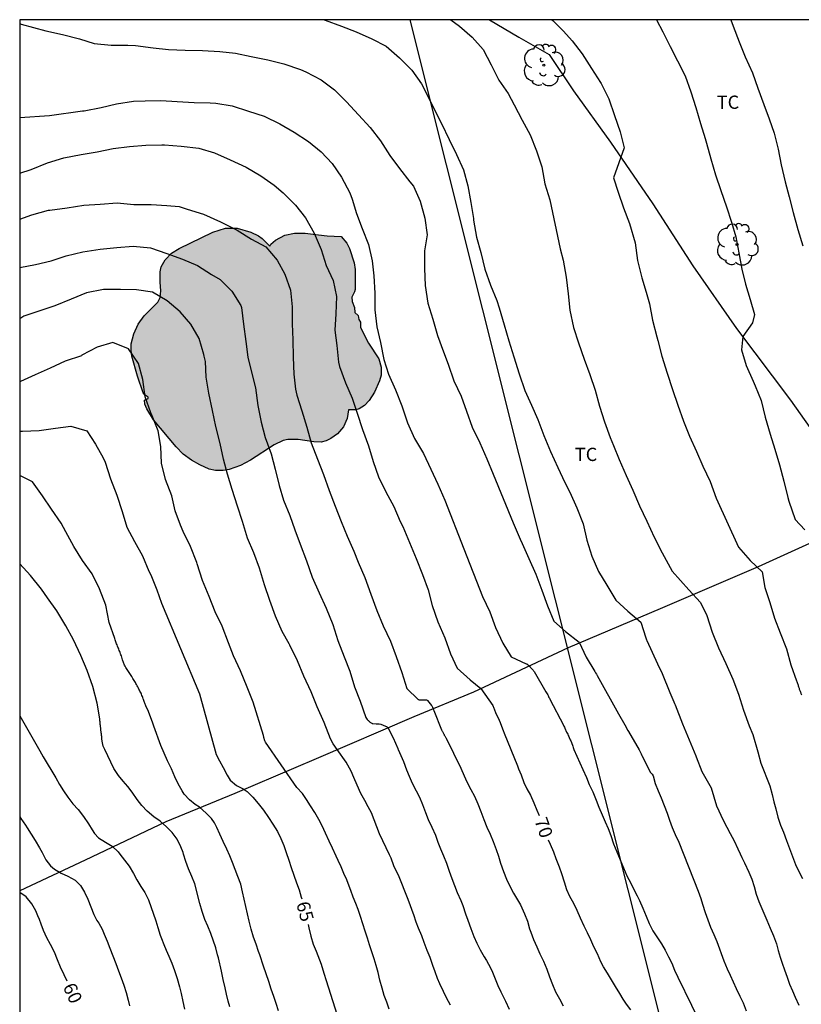
# Model space of a CAD drawing. Units: metres. Extents: x 585194 to 585544, y 4793790 to 4794040.
# Drawn here: x 585194 to 585238, y 4793984 to 4794040 of the extents above; entities that cross this region are included whole.
import ezdxf

# ---------------------------------------------------------------- set-up
doc = ezdxf.new("R2010")
doc.units = ezdxf.units.M
for name, color, linetype in [('010106', 9, 'Continuous'), ('020104', 34, 'Continuous'), ('020307', 24, 'Continuous'), ('070101', 9, 'ALAMBRADA'), ('100106', 63, 'Continuous'), ('100202', 3, 'Continuous'), ('100301', 7, 'Continuous'), ('220104', 9, 'LINEA_ELECTRICA'), ('990504', 63, 'Continuous')]:
    doc.layers.add(name, color=color, linetype=linetype)
doc.layers.add('020105', color=24, linetype='Continuous', lineweight=30)
doc.styles.add('ARIAL', font='ARIAL.TTF', dxfattribs={"height": 1})
doc.styles.add('ARIALI', font='ARIALI.TTF', dxfattribs={"height": 1})
doc.styles.get("Standard").update_dxf_attribs({"font": 'txt.shx'})
doc.linetypes.add('ALAMBRADA', pattern='A,1,[203,DONOSTI.shx,S=0.1,R=0,X=0,Y=0],1', length=2)
doc.linetypes.add('LINEA_ELECTRICA', pattern='A,7.5,-0.3,["E",Standard,S=0.25,R=0,X=-0.1,Y=-0.1],-0.3', length=8.1)

# ---------------------------------------------------------------- blocks, each defined once
blk = doc.blocks.new('ARBOL')
blk.add_circle((0, 0), 0.0587)
for centre, radius, start, end in [((-0.28, 0.855), 0.3, 359.2878, 173.6078), ((0.097, 0.97), 0.21, 23.1565, 160.4665), ((0.438, 0.881), 0.24, 301.578, 139.328), ((-0.564, 0.381), 0.532, 92.28, 254.58), ((0.656, 0.288), 0.443, 319.8556, 114.7656), ((-0.091, 0.321), 0.12, 119.14, 310.56), ((0.819, -0.249), 0.383, 235.5275, 62.0275), ((-0.556, -0.339), 0.555, 142.64, 266.54), ((-0.039, -0.384), 0.21, 189.64, 323.88), ((-0.301, -0.676), 0.45, 213.78, 295.32), ((0.299, -0.624), 0.532, 224.67, 0.24)]:
    blk.add_arc(centre, radius, start, end)

msp = doc.modelspace()

# ---------------------------------------------------------------- hatches: boundary and pattern name
at = {"layer": '990504'}
msp.add_hatch(color=256, dxfattribs=at).paths.add_polyline_path([(585210.964, 4794028.002), (585210.199, 4794028.095), (585209.595, 4794028.091), (585209.063, 4794027.971), (585208.523, 4794027.691), (585208.263, 4794027.471), (585208.211, 4794027.347), (585207.783, 4794027.791), (585207.563, 4794027.943), (585207.139, 4794028.151), (585206.367, 4794028.371), (585205.695, 4794028.375), (585204.979, 4794028.155), (585203.087, 4794027.223), (585202.647, 4794026.955), (585202.295, 4794026.587), (585202.071, 4794026.179), (585202.007, 4794025.899), (585202.003, 4794025.319), (585202.047, 4794024.827), (585202.015, 4794024.443), (585201.867, 4794024.183), (585201.111, 4794023.411), (585200.771, 4794022.939), (585200.511, 4794022.391), (585200.371, 4794021.831), (585200.363, 4794021.475), (585200.415, 4794021.127), (585200.727, 4794019.995), (585201.055, 4794019.059), (585201.155, 4794018.923), (585201.331, 4794018.815), (585201.327, 4794018.747), (585201.115, 4794018.643), (585201.135, 4794018.415), (585201.255, 4794018.151), (585201.639, 4794017.535), (585202.91, 4794015.999), (585203.314, 4794015.583), (585203.778, 4794015.251), (585204.246, 4794014.979), (585204.782, 4794014.747), (585205.138, 4794014.667), (585205.57, 4794014.667), (585205.914, 4794014.719), (585206.55, 4794014.943), (585207.114, 4794015.251), (585208.454, 4794016.123), (585208.966, 4794016.363), (585209.23, 4794016.411), (585209.802, 4794016.411), (585210.698, 4794016.291), (585211.114, 4794016.275), (585211.39, 4794016.339), (585211.666, 4794016.471), (585212.038, 4794016.739), (585212.378, 4794017.127), (585212.586, 4794017.607), (585212.658, 4794018.103), (585213.078, 4794018.099), (585213.262, 4794018.151), (585213.558, 4794018.343), (585213.826, 4794018.619), (585214.134, 4794019.091), (585214.406, 4794019.735), (585214.498, 4794020.059), (585214.506, 4794020.511), (585214.382, 4794020.991), (585213.786, 4794021.867), (585213.334, 4794022.763), (585213.33, 4794023.063), (585213.238, 4794023.199), (585213.202, 4794023.427), (585213.018, 4794023.611), (585212.998, 4794023.891), (585212.858, 4794024.223), (585212.838, 4794024.463), (585213.006, 4794024.767), (585213.038, 4794024.907), (585213.038, 4794026.027), (585212.978, 4794026.411), (585212.718, 4794027.222), (585212.558, 4794027.518), (585212.238, 4794027.898), (585211.45, 4794027.942)])

# ---------------------------------------------------------------- linework, layer by layer
at = {"layer": '010106', "flags": 128}
msp.add_lwpolyline([(585194.065, 4793790.176), (585544.055, 4793790.168), (585544.06, 4794040.161), (585194.07, 4794040.169)], close=True, dxfattribs=at)
at = {"layer": '020104', "flags": 128}
for points, elevation in [([(585194.07, 4794039.96), (585194.154, 4794039.924), (585195.536, 4794039.546), (585196.48, 4794039.339), (585197.442, 4794039.093), (585198.274, 4794038.829), (585199.228, 4794038.729), (585200.179, 4794038.729), (585200.621, 4794038.708), (585201.607, 4794038.574), (585202.485, 4794038.48), (585203.421, 4794038.452), (585204.411, 4794038.43), (585205.391, 4794038.376), (585206.271, 4794038.28), (585207.147, 4794038.082), (585208.099, 4794037.894), (585208.999, 4794037.676), (585209.943, 4794037.354), (585210.239, 4794037.218), (585211.111, 4794036.774), (585211.865, 4794036.2), (585212.545, 4794035.522), (585213.221, 4794034.788), (585213.889, 4794034.072), (585214.459, 4794033.318), (585214.99, 4794032.478), (585215.534, 4794031.742), (585216.13, 4794030.99), (585216.338, 4794030.75), (585216.706, 4794029.898), (585216.976, 4794028.936), (585217.114, 4794028.006), (585216.952, 4794027.094), (585216.948, 4794026.098), (585216.992, 4794025.124), (585217.14, 4794024.138), (585217.422, 4794023.231), (585217.696, 4794022.301), (585218.03, 4794021.379), (585218.292, 4794020.687), (585218.608, 4794019.741), (585219.02, 4794018.877), (585219.338, 4794018.015), (585219.656, 4794017.121), (585220.08, 4794016.229), (585220.474, 4794015.319), (585220.84, 4794014.453), (585221.974, 4794011.699), (585222.356, 4794010.787), (585222.478, 4794010.543), (585222.852, 4794009.691), (585223.244, 4794008.805), (585223.594, 4794007.897), (585223.908, 4794007.001), (585224.276, 4794006.147), (585224.93, 4794005.557), (585225.702, 4794004.945), (585226.102, 4794004.109), (585226.586, 4794003.285), (585226.63, 4794003.211), (585226.674, 4794003.137), (585226.722, 4794003.065), (585227.927, 4794000.897), (585228.287, 4794000.275), (585228.453, 4793999.959), (585228.493, 4793999.897), (585229.097, 4793998.855), (585229.193, 4793998.675), (585229.215, 4793998.627), (585229.251, 4793998.543), (585229.265, 4793998.503), (585229.736, 4793997.582), (585229.834, 4793997.492), (585229.892, 4793997.384), (585230.002, 4793996.966), (585230.16, 4793996.542), (585230.334, 4793996.146), (585230.504, 4793995.704), (585230.67, 4793995.272), (585230.812, 4793994.88), (585230.96, 4793994.476), (585231.13, 4793994.07), (585231.346, 4793993.64), (585232.436, 4793990.864), (585232.58, 4793990.446), (585232.68, 4793990.14), (585232.83, 4793989.664), (585232.968, 4793989.248), (585233.13, 4793988.828), (585233.308, 4793988.412), (585233.484, 4793988.02), (585233.88, 4793986.918), (585234.066, 4793986.48), (585234.234, 4793986.12), (585234.402, 4793985.736), (585234.576, 4793985.362), (585234.786, 4793984.928), (585234.97, 4793984.546), (585235.152, 4793984.102)], 72), ([(585211.278, 4794040.168), (585211.339, 4794040.146), (585212.257, 4794039.81), (585213.093, 4794039.49), (585213.969, 4794039.094), (585214.791, 4794038.664), (585215.543, 4794038.006), (585216.231, 4794037.304), (585216.781, 4794036.544), (585217.226, 4794035.698), (585217.636, 4794034.852), (585217.912, 4794034.288), (585218.348, 4794033.394), (585218.774, 4794032.544), (585219.158, 4794031.67), (585219.408, 4794030.778), (585219.578, 4794029.818), (585219.718, 4794028.914), (585219.734, 4794028.82), (585219.896, 4794027.868), (585220.146, 4794026.992), (585220.366, 4794026.05), (585220.688, 4794025.154), (585221.038, 4794024.278), (585221.18, 4794023.872), (585221.458, 4794022.912), (585221.722, 4794022.006), (585222.014, 4794021.086), (585222.3, 4794020.128), (585222.624, 4794019.195), (585223.01, 4794018.367), (585223.364, 4794017.559), (585223.708, 4794016.637), (585224.088, 4794015.735), (585224.498, 4794014.839), (585224.882, 4794013.991), (585225.17, 4794013.443), (585225.574, 4794012.561), (585225.928, 4794011.647), (585226.128, 4794010.727), (585226.412, 4794009.815), (585226.796, 4794008.955), (585227.274, 4794008.171), (585227.774, 4794007.327), (585228.456, 4794006.715), (585229.192, 4794006.081), (585229.473, 4794005.191), (585229.491, 4794005.139), (585229.507, 4794005.091), (585229.523, 4794005.049), (585230.131, 4794003.725), (585230.393, 4794003.179), (585230.823, 4794002.099), (585231.049, 4794001.577), (585231.089, 4794001.491), (585231.129, 4794001.405), (585231.551, 4794000.339), (585232.291, 4793998.531), (585232.321, 4793998.469), (585232.639, 4793997.627), (585233.158, 4793996.716), (585233.46, 4793995.69), (585233.844, 4793994.89), (585234.042, 4793994.49), (585234.244, 4793994.12), (585234.46, 4793993.71), (585234.674, 4793993.268), (585234.812, 4793992.974), (585234.908, 4793992.776), (585235.05, 4793992.478), (585235.302, 4793991.946), (585235.464, 4793991.548), (585235.588, 4793991.128), (585235.716, 4793990.692), (585235.856, 4793990.284), (585236.31, 4793989.222), (585236.506, 4793988.774), (585236.692, 4793988.336), (585236.856, 4793987.884), (585236.962, 4793987.506), (585237.064, 4793987.14), (585237.182, 4793986.784), (585237.316, 4793986.408), (585237.454, 4793986.01), (585237.602, 4793985.61), (585237.756, 4793985.224), (585237.92, 4793984.86), (585238.13, 4793984.41)], 73), ([(585218.438, 4794040.168), (585218.939, 4794039.808), (585219.651, 4794039.18), (585220.266, 4794038.488), (585220.728, 4794037.618), (585221.156, 4794036.75), (585221.682, 4794035.99), (585222.018, 4794035.354), (585222.482, 4794034.486), (585222.924, 4794033.646), (585223.28, 4794032.746), (585223.586, 4794031.842), (585223.764, 4794030.886), (585224.04, 4794029.978), (585224.62, 4794027.198), (585224.796, 4794026.568), (585224.964, 4794025.602), (585225.088, 4794024.65), (585225.172, 4794023.728), (585225.386, 4794022.754), (585225.666, 4794021.89), (585225.988, 4794020.956), (585226.312, 4794020.094), (585226.6, 4794019.206), (585226.848, 4794018.306), (585227.138, 4794017.414), (585227.458, 4794016.534), (585227.634, 4794016.082), (585227.968, 4794015.281), (585228.366, 4794014.383), (585228.74, 4794013.555), (585229.108, 4794012.675), (585229.532, 4794011.797), (585229.946, 4794010.891), (585230.4, 4794010.015), (585230.957, 4794008.972), (585231.907, 4794007.909), (585232.571, 4794007.193), (585232.923, 4794006.455), (585233.219, 4794005.527), (585233.577, 4794004.639), (585234.001, 4794003.755), (585234.391, 4794002.863), (585234.707, 4794002.005), (585234.989, 4794001.115), (585235.319, 4794000.213), (585235.517, 4793999.731), (585235.803, 4793998.757), (585235.975, 4793998.115), (585236.486, 4793996.816), (585236.606, 4793996.344), (585236.718, 4793995.928), (585236.814, 4793995.518), (585236.94, 4793995.052), (585237.094, 4793994.6), (585237.254, 4793994.198), (585237.43, 4793993.73), (585237.93, 4793992.374), (585238.12, 4793991.97), (585238.322, 4793991.574)], 74), ([(585230.078, 4794040.168), (585230.433, 4794039.49), (585230.845, 4794038.646), (585231.269, 4794037.842), (585231.689, 4794036.99), (585232.021, 4794036.078), (585232.293, 4794035.202), (585232.565, 4794034.302), (585232.829, 4794033.442), (585232.909, 4794033.186), (585233.149, 4794032.294), (585233.417, 4794031.386), (585233.713, 4794030.514), (585234.025, 4794029.574), (585234.313, 4794028.706), (585234.557, 4794027.878), (585234.721, 4794026.982), (585234.905, 4794026.05), (585235.109, 4794025.206), (585235.365, 4794024.346), (585235.609, 4794023.498), (585235.499, 4794023.02), (585234.965, 4794022.25), (585234.885, 4794021.49), (585235.153, 4794020.606), (585235.549, 4794019.726), (585235.661, 4794019.458), (585235.989, 4794018.63), (585236.221, 4794017.682), (585236.497, 4794016.726), (585236.765, 4794015.87), (585237.028, 4794014.982), (585237.268, 4794014.062), (585237.508, 4794013.134), (585237.564, 4794012.926), (585237.916, 4794011.893), (585238.468, 4794011.302)], 76), ([(585234.274, 4794040.168), (585234.409, 4794039.794), (585234.757, 4794038.912), (585235.097, 4794038.062), (585235.505, 4794037.154), (585235.809, 4794036.286), (585236.153, 4794035.378), (585236.441, 4794034.554), (585236.719, 4794033.744), (585236.951, 4794032.85), (585237.129, 4794031.95), (585237.345, 4794031.002), (585237.575, 4794030.146), (585237.799, 4794029.268), (585238.057, 4794028.306), (585238.351, 4794027.38)], 77), ([(585194.07, 4794034.639), (585195.754, 4794034.754), (585197.624, 4794035.008), (585197.708, 4794035.01), (585198.67, 4794035.198), (585199.538, 4794035.412), (585200.504, 4794035.562), (585201.152, 4794035.58), (585202.041, 4794035.592), (585202.963, 4794035.536), (585203.929, 4794035.486), (585204.833, 4794035.47), (585205.153, 4794035.444), (585206.073, 4794035.286), (585207.011, 4794035.002), (585207.889, 4794034.704), (585208.777, 4794034.268), (585209.579, 4794033.808), (585210.387, 4794033.28), (585211.121, 4794032.698), (585211.743, 4794032.024), (585212.255, 4794031.252), (585212.737, 4794030.382), (585212.871, 4794030.022), (585213.114, 4794029.204), (585213.424, 4794028.352), (585213.79, 4794027.442), (585213.988, 4794026.526), (585214.082, 4794025.673), (585214.142, 4794024.693), (585214.142, 4794023.747), (585214.254, 4794022.791), (585214.458, 4794021.905), (585214.654, 4794020.945), (585214.924, 4794020.109), (585215.32, 4794019.223), (585215.68, 4794018.315), (585215.988, 4794017.367), (585216.388, 4794016.479), (585216.898, 4794015.619), (585217.31, 4794014.731), (585217.706, 4794013.899), (585218.106, 4794012.989), (585219.188, 4794010.229), (585220.24, 4794007.543), (585220.644, 4794006.677), (585220.972, 4794005.785), (585221.378, 4794004.895), (585221.85, 4794004.131), (585222.71, 4794003.735), (585222.74, 4794003.719), (585222.77, 4794003.699), (585222.8, 4794003.673), (585222.83, 4794003.643), (585222.862, 4794003.613), (585222.892, 4794003.583), (585222.924, 4794003.553), (585222.956, 4794003.521), (585222.99, 4794003.489), (585223.024, 4794003.453), (585223.058, 4794003.415), (585223.092, 4794003.375), (585223.124, 4794003.335), (585223.156, 4794003.295), (585223.82, 4794002.143), (585223.924, 4794001.973), (585223.946, 4794001.927), (585223.97, 4794001.879), (585223.994, 4794001.829), (585224.02, 4794001.779), (585224.044, 4794001.729), (585224.814, 4794000.251), (585224.84, 4794000.203), (585224.864, 4794000.151), (585224.888, 4794000.097), (585224.994, 4793999.863), (585225.026, 4793999.799), (585225.054, 4793999.739), (585225.084, 4793999.677), (585225.109, 4793999.619), (585225.139, 4793999.557), (585225.195, 4793999.435), (585225.223, 4793999.369), (585225.321, 4793999.125), (585225.345, 4793999.063), (585225.367, 4793999.003), (585225.387, 4793998.943), (585225.409, 4793998.881), (585225.91, 4793997.754), (585226.11, 4793997.3), (585226.264, 4793996.906), (585226.476, 4793996.482), (585226.656, 4793996.016), (585226.822, 4793995.616), (585226.994, 4793995.184), (585227.162, 4793994.796), (585227.34, 4793994.416), (585227.492, 4793994.01), (585227.636, 4793993.544), (585227.826, 4793993.088), (585228.022, 4793992.63), (585228.214, 4793992.194), (585228.402, 4793991.742), (585228.616, 4793991.328), (585228.794, 4793990.968), (585228.988, 4793990.604), (585229.12, 4793990.342), (585229.308, 4793989.902), (585229.49, 4793989.458), (585229.664, 4793989.034), (585229.868, 4793988.624), (585230.136, 4793988.224), (585230.35, 4793987.886), (585230.562, 4793987.524), (585230.756, 4793987.16), (585230.932, 4793986.792), (585231.096, 4793986.388), (585231.276, 4793986.008), (585232.826, 4793982.838)], 71), ([(585194.07, 4794028.886), (585194.748, 4794029.13), (585195.69, 4794029.384), (585195.774, 4794029.402), (585196.742, 4794029.534), (585197.698, 4794029.676), (585198.618, 4794029.738), (585199.584, 4794029.81), (585200.518, 4794029.718), (585201.49, 4794029.704), (585202.383, 4794029.659), (585203.079, 4794029.591), (585203.531, 4794029.44), (585204.462, 4794029.166), (585205.417, 4794028.735), (585206.253, 4794028.313), (585206.357, 4794028.253), (585207.177, 4794027.759), (585207.989, 4794027.321), (585208.627, 4794026.565), (585209.051, 4794025.767), (585209.378, 4794024.865), (585209.47, 4794023.921), (585209.47, 4794022.959), (585209.506, 4794022.053), (585209.522, 4794021.081), (585209.566, 4794020.111), (585209.654, 4794019.261), (585209.734, 4794018.921), (585210.02, 4794018.035), (585210.3, 4794017.125), (585210.546, 4794016.225), (585210.906, 4794015.311), (585211.242, 4794014.443), (585211.57, 4794013.527), (585211.9, 4794012.643), (585212.25, 4794011.785), (585212.59, 4794010.951), (585212.96, 4794010.097), (585213.2, 4794009.471), (585213.574, 4794008.603), (585213.914, 4794007.667), (585214.252, 4794006.745), (585214.618, 4794005.869), (585215.034, 4794005.009), (585215.358, 4794004.133), (585215.678, 4794003.231), (585215.964, 4794002.337), (585216.59, 4794001.709), (585216.62, 4794001.703), (585216.652, 4794001.699), (585216.682, 4794001.697), (585216.714, 4794001.695), (585216.746, 4794001.695), (585216.78, 4794001.695), (585216.812, 4794001.695), (585216.844, 4794001.695), (585216.876, 4794001.695), (585216.908, 4794001.695), (585216.938, 4794001.695), (585216.966, 4794001.695), (585216.992, 4794001.695), (585217.018, 4794001.695), (585217.046, 4794001.693), (585217.072, 4794001.687), (585217.098, 4794001.675), (585217.124, 4794001.661), (585217.354, 4794001.375), (585217.372, 4794001.345), (585217.388, 4794001.315), (585217.404, 4794001.283), (585217.434, 4794001.215), (585217.448, 4794001.183), (585217.458, 4794001.151), (585217.47, 4794001.117), (585217.482, 4794001.085), (585217.922, 4793999.993), (585217.936, 4793999.959), (585217.952, 4793999.925), (585217.97, 4793999.891), (585217.986, 4793999.857), (585218.004, 4793999.823), (585218.022, 4793999.789), (585218.04, 4793999.757), (585218.058, 4793999.723), (585218.076, 4793999.689), (585218.096, 4793999.655), (585218.116, 4793999.621), (585218.138, 4793999.587), (585218.158, 4793999.551), (585218.18, 4793999.515), (585219.003, 4793997.826), (585219.189, 4793997.4), (585219.345, 4793997.054), (585219.567, 4793996.616), (585219.779, 4793996.236), (585219.979, 4793995.798), (585220.141, 4793995.378), (585220.307, 4793994.918), (585220.481, 4793994.486), (585220.673, 4793994.096), (585220.838, 4793993.672), (585221.006, 4793993.228), (585221.134, 4793992.846), (585221.262, 4793992.458), (585221.426, 4793991.986), (585221.59, 4793991.548), (585221.8, 4793991.104), (585221.994, 4793990.75), (585222.214, 4793990.378), (585222.378, 4793990.09), (585222.614, 4793989.582), (585222.774, 4793989.16), (585222.902, 4793988.744), (585222.964, 4793988.54), (585223.122, 4793988.134), (585223.304, 4793987.722), (585223.486, 4793987.316), (585223.684, 4793986.904), (585223.872, 4793986.46), (585224.016, 4793986.022), (585224.186, 4793985.592), (585224.366, 4793985.168), (585224.58, 4793984.768), (585224.802, 4793984.384)], 69), ([(585194.07, 4794026.143), (585194.964, 4794026.32), (585195.84, 4794026.52), (585196.7, 4794026.814), (585197.638, 4794027.036), (585198.624, 4794027.194), (585199.552, 4794027.282), (585200.484, 4794027.358), (585201.468, 4794027.266), (585202.378, 4794026.938), (585203.272, 4794026.614), (585204.114, 4794026.256), (585204.902, 4794025.756), (585205.393, 4794025.465), (585206.051, 4794024.819), (585206.569, 4794023.991), (585206.607, 4794023.883), (585206.713, 4794022.937), (585206.852, 4794021.955), (585206.968, 4794021.067), (585207.176, 4794020.223), (585207.396, 4794019.341), (585207.526, 4794018.351), (585207.72, 4794017.391), (585207.952, 4794016.531), (585208.282, 4794015.607), (585208.514, 4794014.737), (585208.746, 4794013.807), (585208.988, 4794012.981), (585209.338, 4794012.115), (585209.616, 4794011.313), (585209.93, 4794010.491), (585210.29, 4794009.559), (585210.6, 4794008.629), (585210.998, 4794007.751), (585211.402, 4794006.879), (585211.764, 4794005.947), (585212.062, 4794005.049), (585212.406, 4794004.125), (585212.74, 4794003.313), (585212.996, 4794002.429), (585213.312, 4794001.617), (585213.646, 4794000.695), (585213.722, 4794000.585), (585213.75, 4794000.549), (585213.78, 4794000.517), (585213.81, 4794000.487), (585213.84, 4794000.459), (585213.872, 4794000.435), (585213.904, 4794000.411), (585213.938, 4794000.391), (585213.97, 4794000.373), (585214.004, 4794000.357), (585214.036, 4794000.343), (585214.216, 4794000.329), (585214.254, 4794000.329), (585214.32, 4794000.329), (585214.352, 4794000.329), (585214.386, 4794000.327), (585214.486, 4794000.313), (585214.758, 4794000.199), (585214.8, 4794000.175), (585214.822, 4794000.163), (585214.842, 4794000.151), (585214.862, 4794000.139), (585214.878, 4794000.125), (585215.174, 4793999.547), (585215.444, 4793998.939), (585215.454, 4793998.913), (585215.468, 4793998.875), (585215.767, 4793998.198), (585215.941, 4793997.73), (585216.079, 4793997.37), (585216.253, 4793996.982), (585216.475, 4793996.55), (585216.669, 4793996.178), (585216.851, 4793995.772), (585217.015, 4793995.31), (585217.157, 4793994.92), (585217.361, 4793994.482), (585217.571, 4793994.03), (585217.711, 4793993.64), (585217.869, 4793993.254), (585218.031, 4793992.86), (585218.201, 4793992.442), (585218.357, 4793992.006), (585218.501, 4793991.578), (585218.647, 4793991.182), (585218.806, 4793990.794), (585219.006, 4793990.338), (585219.114, 4793990.054), (585219.266, 4793989.588), (585219.398, 4793989.226), (585219.566, 4793988.758), (585219.742, 4793988.306), (585219.906, 4793987.924), (585220.1, 4793987.552), (585220.33, 4793987.154), (585220.458, 4793986.95), (585220.692, 4793986.52), (585220.792, 4793986.282), (585221.11, 4793985.53), (585221.274, 4793985.176), (585221.326, 4793985.065), (585221.536, 4793984.639), (585221.75, 4793984.199)], 68), ([(585218.432, 4793984.425), (585218.2, 4793984.825), (585218.03, 4793985.181), (585217.826, 4793985.615), (585217.688, 4793985.927), (585217.55, 4793986.299), (585217.424, 4793986.665), (585217.268, 4793987.115), (585217.108, 4793987.501), (585216.928, 4793987.957), (585216.8, 4793988.333), (585216.621, 4793988.78), (585216.485, 4793989.12), (585216.343, 4793989.518), (585216.307, 4793989.624), (585216.169, 4793990.042), (585216.027, 4793990.394), (585215.483, 4793991.77), (585215.417, 4793991.908), (585215.227, 4793992.308), (585215.061, 4793992.734), (585214.985, 4793992.926), (585214.407, 4793994.106), (585213.963, 4793995.296), (585213.761, 4793995.644), (585213.577, 4793995.996), (585213.363, 4793996.396), (585213.007, 4793997.166), (585212.961, 4793997.29), (585212.805, 4793997.646), (585212.533, 4793998.17), (585212.026, 4793998.873), (585211.783, 4793999.209), (585211.632, 4793999.481), (585211.28, 4794000.405), (585210.888, 4794001.291), (585210.544, 4794002.147), (585210.132, 4794003.027), (585209.772, 4794003.903), (585209.342, 4794004.791), (585209.3, 4794004.867), (585208.906, 4794005.549), (585208.532, 4794006.417), (585208.218, 4794007.317), (585207.912, 4794008.193), (585207.616, 4794009.139), (585207.308, 4794009.999), (585206.954, 4794010.841), (585206.66, 4794011.785), (585206.376, 4794012.653), (585206.072, 4794013.587), (585205.817, 4794014.466), (585205.597, 4794015.304), (585205.401, 4794016.198), (585205.165, 4794017.154), (585204.965, 4794018.064), (585204.753, 4794019.038), (585204.608, 4794019.954), (585204.564, 4794020.836), (585204.5, 4794021.14), (585204.482, 4794021.226), (585204.21, 4794022.13), (585203.75, 4794022.952), (585203.136, 4794023.644), (585202.404, 4794024.258), (585201.572, 4794024.76), (585200.662, 4794024.894), (585199.774, 4794024.908), (585198.804, 4794024.908), (585197.84, 4794024.718), (585196.974, 4794024.364), (585196.06, 4794023.98), (585194.306, 4794023.388), (585194.07, 4794023.25)], 67), ([(585214.958, 4793984.185), (585214.818, 4793984.585), (585214.682, 4793984.973), (585214.554, 4793985.379), (585214.437, 4793985.823), (585214.329, 4793986.265), (585214.227, 4793986.669), (585214.103, 4793987.047), (585213.973, 4793987.431), (585213.847, 4793987.823), (585213.723, 4793988.201), (585213.595, 4793988.597), (585213.465, 4793989.017), (585213.335, 4793989.435), (585213.201, 4793989.823), (585213.067, 4793990.171), (585212.929, 4793990.529), (585212.795, 4793990.905), (585212.703, 4793991.149), (585212.559, 4793991.501), (585212.403, 4793991.862), (585212.239, 4793992.234), (585212.075, 4793992.606), (585211.967, 4793992.854), (585211.755, 4793993.292), (585211.557, 4793993.704), (585211.365, 4793994.148), (585211.167, 4793994.556), (585210.989, 4793994.926), (585210.763, 4793995.312), (585210.503, 4793995.692), (585210.279, 4793996.052), (585210.053, 4793996.4), (585209.743, 4793996.738), (585207.955, 4793999.29), (585207.926, 4793999.364), (585207.876, 4793999.562), (585207.87, 4793999.582), (585207.846, 4793999.672), (585207.264, 4794001.556), (585206.92, 4794002.416), (585206.558, 4794003.336), (585206.158, 4794004.178), (585205.87, 4794004.924), (585205.52, 4794005.852), (585205.114, 4794006.672), (585204.786, 4794007.528), (585204.406, 4794008.434), (585204.094, 4794009.38), (585204.076, 4794009.456), (585203.728, 4794010.358), (585203.316, 4794011.206), (585203.162, 4794011.566), (585202.852, 4794012.39), (585202.662, 4794013.24), (585202.318, 4794014.156), (585202.092, 4794015.084), (585202.043, 4794016.02), (585201.887, 4794016.916), (585201.549, 4794017.762), (585201.487, 4794017.918), (585201.153, 4794018.826), (585201.033, 4794019.814), (585200.775, 4794020.726), (585200.221, 4794021.55), (585199.325, 4794021.908), (585198.441, 4794021.646), (585197.583, 4794021.182), (585197.553, 4794021.16), (585196.639, 4794020.848), (585195.779, 4794020.454), (585194.943, 4794020.084), (585194.105, 4794019.702), (585194.07, 4794019.693)], 66), ([(585208.695, 4793984.093), (585208.575, 4793984.505), (585208.439, 4793984.911), (585208.289, 4793985.327), (585208.145, 4793985.763), (585208.009, 4793986.183), (585207.859, 4793986.623), (585207.647, 4793987.255), (585207.577, 4793987.457), (585207.433, 4793987.865), (585207.291, 4793988.271), (585207.163, 4793988.707), (585207.049, 4793989.165), (585206.757, 4793990.409), (585206.667, 4793990.837), (585206.567, 4793991.255), (585206.401, 4793991.689), (585206.253, 4793992.085), (585206.105, 4793992.495), (585205.947, 4793992.869), (585205.779, 4793993.247), (585205.569, 4793993.685), (585205.377, 4793994.097), (585205.209, 4793994.477), (585205.081, 4793994.741), (585204.917, 4793994.983), (585204.601, 4793995.281), (585204.239, 4793995.609), (585203.981, 4793995.763), (585203.673, 4793996.027), (585203.369, 4793996.361), (585203.259, 4793996.549), (585203.035, 4793996.931), (585202.837, 4793997.335), (585202.645, 4793997.791), (585202.429, 4793998.231), (585202.041, 4793999.115), (585201.644, 4794000.21), (585201.612, 4794000.316), (585201.596, 4794000.37), (585201.354, 4794001.036), (585201.33, 4794001.082), (585201.26, 4794001.224), (585201.196, 4794001.356), (585201.132, 4794001.496), (585201.114, 4794001.542), (585201.094, 4794001.598), (585201.078, 4794001.644), (585201.06, 4794001.702), (585201.044, 4794001.754), (585201.024, 4794001.818), (585201.004, 4794001.876), (585200.98, 4794001.938), (585200.952, 4794002.002), (585200.924, 4794002.064), (585200.896, 4794002.124), (585200.866, 4794002.182), (585200.836, 4794002.24), (585200.806, 4794002.3), (585200.776, 4794002.36), (585200.742, 4794002.424), (585200.706, 4794002.488), (585200.674, 4794002.55), (585200.638, 4794002.614), (585200.604, 4794002.672), (585200.57, 4794002.732), (585200.536, 4794002.79), (585200.502, 4794002.848), (585200.47, 4794002.906), (585200.402, 4794003.02), (585200.218, 4794003.298), (585200.146, 4794003.41), (585200.108, 4794003.466), (585200.07, 4794003.522), (585200.032, 4794003.586), (585199.994, 4794003.652), (585199.878, 4794003.956), (585199.856, 4794004.03), (585199.836, 4794004.102), (585199.814, 4794004.172), (585199.792, 4794004.238), (585199.768, 4794004.302), (585199.744, 4794004.364), (585199.72, 4794004.428), (585199.694, 4794004.49), (585199.67, 4794004.55), (585199.646, 4794004.612), (585199.62, 4794004.674), (585199.594, 4794004.734), (585199.568, 4794004.794), (585199.544, 4794004.856), (585199.522, 4794004.916), (585199.5, 4794004.976), (585199.48, 4794005.036), (585199.458, 4794005.094), (585199.436, 4794005.154), (585199.13, 4794006.068), (585198.938, 4794007.042), (585198.57, 4794007.968), (585198.16, 4794008.816), (585197.62, 4794009.57), (585197.119, 4794010.374), (585196.677, 4794011.202), (585196.413, 4794011.692), (585195.871, 4794012.474), (585195.353, 4794013.228), (585194.797, 4794014.024), (585194.07, 4794014.385)], 64), ([(585205.949, 4793984.323), (585205.859, 4793984.647), (585205.767, 4793985.037), (585205.677, 4793985.397), (585205.571, 4793985.877), (585205.479, 4793986.331), (585205.299, 4793987.091), (585205.253, 4793987.267), (585205.147, 4793987.657), (585204.869, 4793988.469), (585204.705, 4793988.883), (585204.541, 4793989.267), (585204.387, 4793989.717), (585204.255, 4793990.175), (585203.969, 4793991.273), (585203.795, 4793991.699), (585203.605, 4793992.121), (585203.453, 4793992.553), (585203.329, 4793992.963), (585203.301, 4793993.045), (585203.185, 4793993.369), (585202.975, 4793993.805), (585202.677, 4793994.183), (585202.365, 4793994.497), (585202.001, 4793994.819), (585201.657, 4793995.077), (585201.275, 4793995.399), (585200.975, 4793995.721), (585200.699, 4793996.057), (585200.423, 4793996.463), (585200.187, 4793996.779), (585199.921, 4793997.097), (585199.661, 4793997.401), (585199.391, 4793997.813), (585198.877, 4793998.879), (585198.794, 4793999.066), (585198.724, 4793999.349), (585198.72, 4793999.383), (585198.718, 4793999.423), (585198.718, 4793999.445), (585198.716, 4793999.467), (585198.716, 4793999.491), (585198.716, 4793999.517), (585198.716, 4793999.541), (585198.714, 4793999.565), (585198.71, 4793999.589), (585198.706, 4793999.613), (585198.702, 4793999.637), (585198.698, 4793999.659), (585198.696, 4793999.681), (585198.692, 4793999.703), (585198.69, 4793999.727), (585198.686, 4793999.753), (585198.682, 4793999.781), (585198.678, 4793999.811), (585198.672, 4793999.841), (585198.668, 4793999.873), (585198.664, 4793999.905), (585198.662, 4793999.939), (585198.66, 4793999.979), (585198.656, 4794000.019), (585198.652, 4794000.063), (585198.648, 4794000.107), (585198.642, 4794000.153), (585198.636, 4794000.199), (585198.628, 4794000.247), (585198.622, 4794000.297), (585198.616, 4794000.347), (585198.61, 4794000.399), (585198.606, 4794000.451), (585198.602, 4794000.503), (585198.596, 4794000.555), (585198.59, 4794000.607), (585198.448, 4794001.503), (585198.208, 4794002.449), (585197.88, 4794003.342), (585197.53, 4794004.204), (585197.104, 4794005.084), (585196.676, 4794005.886), (585196.174, 4794006.73), (585195.641, 4794007.466), (585195.289, 4794007.954), (585194.681, 4794008.716), (585194.07, 4794009.382)], 63), ([(585194.069, 4794000.788), (585195.195, 4793998.803), (585195.383, 4793998.473), (585196.101, 4793997.281), (585196.319, 4793996.897), (585196.545, 4793996.541), (585196.787, 4793996.193), (585197.073, 4793995.815), (585197.375, 4793995.481), (585197.669, 4793995.089), (585197.951, 4793994.679), (585198.167, 4793994.337), (585198.293, 4793994.123), (585198.517, 4793993.879), (585198.923, 4793993.641), (585199.287, 4793993.415), (585199.627, 4793993.087), (585199.733, 4793992.961), (585199.997, 4793992.619), (585200.257, 4793992.279), (585200.495, 4793991.869), (585200.681, 4793991.507), (585200.923, 4793991.139), (585201.149, 4793990.789), (585201.353, 4793990.383), (585201.757, 4793989.181), (585201.881, 4793988.803), (585202.015, 4793988.383), (585202.085, 4793988.179), (585202.221, 4793987.841), (585202.349, 4793987.531), (585202.497, 4793987.197), (585202.671, 4793986.801), (585202.819, 4793986.371), (585202.975, 4793985.929), (585203.101, 4793985.447), (585203.195, 4793985.073), (585203.291, 4793984.623), (585203.375, 4793984.193)], 62), ([(585194.069, 4793995.066), (585194.137, 4793994.979), (585194.391, 4793994.601), (585194.487, 4793994.453), (585194.711, 4793994.097), (585194.935, 4793993.741), (585195.187, 4793993.323), (585195.329, 4793993.059), (585195.549, 4793992.643), (585195.815, 4793992.301), (585196.027, 4793992.107), (585196.401, 4793991.877), (585196.795, 4793991.713), (585197.203, 4793991.487), (585197.501, 4793991.189), (585197.725, 4793990.813), (585197.915, 4793990.421), (585198.085, 4793989.987), (585198.263, 4793989.539), (585198.435, 4793989.211), (585198.539, 4793989.051), (585198.729, 4793988.717), (585198.849, 4793988.441), (585199.015, 4793988.037), (585199.161, 4793987.643), (585199.329, 4793987.201), (585199.493, 4793986.777), (585199.653, 4793986.351), (585199.803, 4793985.955), (585199.945, 4793985.547), (585200.081, 4793985.135), (585200.197, 4793984.693), (585200.269, 4793984.385)], 61)]:
    msp.add_lwpolyline(points, dxfattribs=dict(at, elevation=elevation))
at = {"layer": '020105', "flags": 128}
for points, elevation in [([(585224.158, 4794040.168), (585224.204, 4794040.124), (585224.822, 4794039.514), (585225.31, 4794038.97), (585225.868, 4794038.242), (585226.39, 4794037.412), (585226.904, 4794036.622), (585226.948, 4794036.554), (585227.374, 4794035.682), (585227.692, 4794034.75), (585228.018, 4794033.822), (585228.248, 4794032.922), (585227.65, 4794031.22), (585227.904, 4794030.414), (585228.206, 4794029.518), (585228.538, 4794028.638), (585228.868, 4794027.545), (585228.992, 4794026.554), (585229.24, 4794025.562), (585229.488, 4794024.756), (585229.676, 4794024.094), (585229.842, 4794023.174), (585230.09, 4794022.226), (585230.142, 4794022.014), (585230.372, 4794021.128), (585230.668, 4794020.18), (585230.976, 4794019.254), (585231.272, 4794018.36), (585231.598, 4794017.458), (585231.936, 4794016.598), (585232.336, 4794015.732), (585232.696, 4794014.91), (585233.114, 4794014.034), (585233.44, 4794013.094), (585234.704, 4794010.335), (585235.369, 4794009.573), (585236.053, 4794008.941), (585236.195, 4794008.049), (585236.475, 4794007.203), (585236.749, 4794006.319), (585237.075, 4794005.483), (585237.425, 4794004.577), (585237.661, 4794003.665), (585237.993, 4794002.767), (585238.011, 4794002.719), (585238.029, 4794002.669), (585238.047, 4794002.619), (585238.063, 4794002.571), (585238.077, 4794002.523), (585238.093, 4794002.479), (585238.107, 4794002.435), (585238.121, 4794002.389), (585238.135, 4794002.345), (585238.151, 4794002.303), (585238.167, 4794002.261), (585238.183, 4794002.217), (585238.199, 4794002.175), (585238.215, 4794002.131), (585238.229, 4794002.087), (585238.243, 4794002.045), (585238.255, 4794002.005), (585238.269, 4794001.965)], 75), ([(585194.07, 4794031.493), (585194.71, 4794031.702), (585195.634, 4794032.068), (585196.566, 4794032.36), (585197.536, 4794032.542), (585198.438, 4794032.7), (585199.35, 4794032.878), (585200.266, 4794032.986), (585201.2, 4794033.066), (585202.093, 4794033.089), (585202.259, 4794033.089), (585203.201, 4794033.013), (585204.187, 4794032.907), (585205.085, 4794032.629), (585205.969, 4794032.236), (585206.865, 4794031.824), (585207.693, 4794031.332), (585208.459, 4794030.806), (585208.955, 4794030.374), (585209.665, 4794029.674), (585210.235, 4794028.962), (585210.709, 4794028.083), (585211.108, 4794027.175), (585211.4, 4794026.267), (585211.792, 4794025.411), (585211.97, 4794024.517), (585211.944, 4794023.523), (585211.894, 4794022.595), (585211.99, 4794021.733), (585212.1, 4794020.799), (585212.144, 4794020.545), (585212.48, 4794019.619), (585212.86, 4794018.761), (585213.148, 4794017.901), (585213.452, 4794016.977), (585213.782, 4794016.057), (585214.048, 4794015.177), (585214.346, 4794014.313), (585214.772, 4794013.465), (585215.22, 4794012.621), (585215.584, 4794011.771), (585215.728, 4794011.505), (585216.1, 4794010.593), (585216.492, 4794009.689), (585216.844, 4794008.787), (585217.166, 4794007.921), (585217.382, 4794007.025), (585217.718, 4794006.103), (585218.112, 4794005.197), (585218.43, 4794004.291), (585218.796, 4794003.475), (585219.536, 4794002.813), (585220.138, 4794002.331), (585220.816, 4794001.363), (585220.832, 4794001.319), (585220.85, 4794001.275), (585220.968, 4794000.981), (585221.174, 4794000.537), (585221.232, 4794000.403), (585221.248, 4794000.359), (585221.396, 4793999.949), (585221.414, 4793999.901), (585221.434, 4793999.853), (585221.454, 4793999.803), (585222.211, 4793997.954), (585222.269, 4793997.79), (585222.417, 4793997.454), (585222.581, 4793997.006), (585222.745, 4793996.66), (585222.942, 4793996.302), (585223.13, 4793995.86), (585223.3, 4793995.44), (585223.437, 4793995.153)], 70), ([(585194.07, 4794016.888), (585194.169, 4794016.898), (585194.221, 4794016.898), (585195.163, 4794016.924), (585196.087, 4794017.064), (585196.963, 4794017.166), (585197.861, 4794016.908), (585198.359, 4794016.15), (585198.779, 4794015.39), (585198.895, 4794015.134), (585199.193, 4794014.194), (585199.551, 4794013.262), (585199.852, 4794012.34), (585200.116, 4794011.464), (585200.554, 4794010.644), (585201.008, 4794009.846), (585201.366, 4794008.966), (585201.472, 4794008.766), (585201.818, 4794007.912), (585202.076, 4794007.166), (585204.236, 4794002.032), (585205.181, 4793998.596), (585205.371, 4793998.24), (585205.571, 4793997.854), (585205.797, 4793997.422), (585205.971, 4793997.14), (585206.329, 4793996.84), (585206.693, 4793996.664), (585206.931, 4793996.506), (585207.253, 4793996.182), (585207.541, 4793995.818), (585207.847, 4793995.444), (585208.129, 4793995.043), (585208.385, 4793994.661), (585208.645, 4793994.237), (585208.835, 4793993.853), (585208.997, 4793993.459), (585209.141, 4793993.057), (585209.277, 4793992.611), (585209.417, 4793992.209), (585209.569, 4793991.771), (585209.721, 4793991.345), (585209.859, 4793990.945), (585209.985, 4793990.529), (585210.011, 4793990.434)], 65), ([(585228.618, 4793984.158), (585228.376, 4793984.482), (585228.188, 4793984.758), (585227.998, 4793985.072), (585227.762, 4793985.468), (585227.538, 4793985.856), (585227.31, 4793986.22), (585227.072, 4793986.584), (585226.922, 4793986.866), (585226.734, 4793987.316), (585226.536, 4793987.71), (585226.352, 4793988.106), (585226.166, 4793988.5), (585225.978, 4793988.89), (585225.776, 4793989.338), (585225.584, 4793989.764), (585225.396, 4793990.162), (585225.172, 4793990.568), (585224.996, 4793990.938), (585224.864, 4793991.372), (585224.712, 4793991.84), (585224.58, 4793992.228), (585224.408, 4793992.688), (585224.27, 4793993.078), (585224.082, 4793993.514), (585223.963, 4793993.759)], 70), ([(585196.745, 4793985.769), (585196.573, 4793986.127), (585196.375, 4793986.563), (585196.207, 4793986.989), (585196.027, 4793987.413), (585195.807, 4793987.855), (585195.601, 4793988.235), (585195.419, 4793988.649), (585195.277, 4793988.995), (585195.177, 4793989.263), (585195.099, 4793989.471), (585194.983, 4793989.745), (585194.745, 4793990.157), (585194.431, 4793990.537), (585194.069, 4793990.796)], 60), ([(585210.377, 4793988.987), (585210.415, 4793988.799), (585210.521, 4793988.327), (585210.665, 4793987.875), (585210.823, 4793987.469), (585211.103, 4793986.741), (585211.263, 4793986.225), (585211.391, 4793985.803), (585212.123, 4793983.489)], 65)]:
    msp.add_lwpolyline(points, dxfattribs=dict(at, elevation=elevation))
at = {"layer": '070101'}
msp.add_polyline3d([(585220.627, 4794040.168, 74.83), (585222.286, 4794039.178, 74.88), (585224.006, 4794038.208, 74.942), (585225.39, 4794036.146, 74.99), (585227.464, 4794033.234, 75.176), (585229.862, 4794029.756, 75.506), (585232.134, 4794026.242, 75.868), (585234.606, 4794022.696, 76.142), (585237.656, 4794018.65, 76.584), (585242.255, 4794012.132, 77.124), (585235.815, 4794009.215, 75.174), (585230.284, 4794006.837, 73.624), (585225.076, 4794004.623, 72.1), (585219.734, 4794002.129, 70.046), (585216.354, 4794000.729, 68.826), (585210.824, 4793998.361, 66.778), (585206.224, 4793996.394, 64.844), (585202.33, 4793994.786, 63.312), (585197.776, 4793992.62, 62.016), (585194.069, 4793990.876, 60.396)], dxfattribs=at)
at = {"layer": '100106', "elevation": 73.386, "flags": 128}
msp.add_lwpolyline([(585210.199, 4794028.095), (585210.964, 4794028.002), (585211.45, 4794027.942), (585212.238, 4794027.898), (585212.558, 4794027.518), (585212.718, 4794027.222), (585212.978, 4794026.411), (585213.038, 4794026.027), (585213.038, 4794024.907), (585213.006, 4794024.767), (585212.838, 4794024.463), (585212.858, 4794024.223), (585212.998, 4794023.891), (585213.018, 4794023.611), (585213.202, 4794023.427), (585213.238, 4794023.199), (585213.33, 4794023.063), (585213.334, 4794022.763), (585213.786, 4794021.867), (585214.382, 4794020.991), (585214.506, 4794020.511), (585214.498, 4794020.059), (585214.406, 4794019.735), (585214.134, 4794019.091), (585213.826, 4794018.619), (585213.558, 4794018.343), (585213.262, 4794018.151), (585213.078, 4794018.099), (585212.658, 4794018.103), (585212.586, 4794017.607), (585212.378, 4794017.127), (585212.038, 4794016.739), (585211.666, 4794016.471), (585211.39, 4794016.339), (585211.114, 4794016.275), (585210.698, 4794016.291), (585209.802, 4794016.411), (585209.23, 4794016.411), (585208.966, 4794016.363), (585208.454, 4794016.123), (585207.114, 4794015.251), (585206.55, 4794014.943), (585205.914, 4794014.719), (585205.57, 4794014.667), (585205.138, 4794014.667), (585204.782, 4794014.747), (585204.246, 4794014.979), (585203.778, 4794015.251), (585203.314, 4794015.583), (585202.91, 4794015.999), (585201.639, 4794017.535), (585201.255, 4794018.151), (585201.135, 4794018.415), (585201.115, 4794018.643), (585201.327, 4794018.747), (585201.331, 4794018.815), (585201.155, 4794018.923), (585201.055, 4794019.059), (585200.727, 4794019.995), (585200.415, 4794021.127), (585200.363, 4794021.475), (585200.371, 4794021.831), (585200.511, 4794022.391), (585200.771, 4794022.939), (585201.111, 4794023.411), (585201.867, 4794024.183), (585202.015, 4794024.443), (585202.047, 4794024.827), (585202.003, 4794025.319), (585202.007, 4794025.899), (585202.071, 4794026.179), (585202.295, 4794026.587), (585202.647, 4794026.955), (585203.087, 4794027.223), (585204.979, 4794028.155), (585205.695, 4794028.375), (585206.367, 4794028.371), (585207.139, 4794028.151), (585207.563, 4794027.943), (585207.783, 4794027.791), (585208.211, 4794027.347), (585208.263, 4794027.471), (585208.523, 4794027.691), (585209.063, 4794027.971), (585209.595, 4794028.091)], close=True, dxfattribs=at)
at = {"layer": '220104'}
msp.add_polyline3d([(585278.691, 4793790.174, 74.002), (585244.891, 4793925.387, 82.266), (585216.137, 4794040.168, 78.171)], dxfattribs=at)

# ---------------------------------------------------------------- block references
at = {"layer": '100202', "rotation": 359.9987685839998}
for p in [(585223.706, 4794037.594, 78.306), (585234.63, 4794027.45, 79.174)]:
    msp.add_blockref('ARBOL', p, dxfattribs=at)

# ---------------------------------------------------------------- texts
at = {"layer": '020307', "style": 'ARIALI'}
for s, rotation, p in [('70', 289.6918, (585223.156, 4793994.87, 69.998)), ('65', 285.1588, (585209.694, 4793990.17, 64.998)), ('60', 294.4628, (585196.486, 4793985.462, 59.998))]:
    msp.add_text(s, height=0.75, rotation=rotation, dxfattribs=at).set_placement(p)
at = {"layer": '100301', "style": 'ARIAL'}
for p in [(585233.483, 4794035.125), (585225.46, 4794015.201)]:
    msp.add_text('TC', height=0.75, rotation=359.9988, dxfattribs=at).set_placement(p)

doc.saveas('drawing.dxf')
